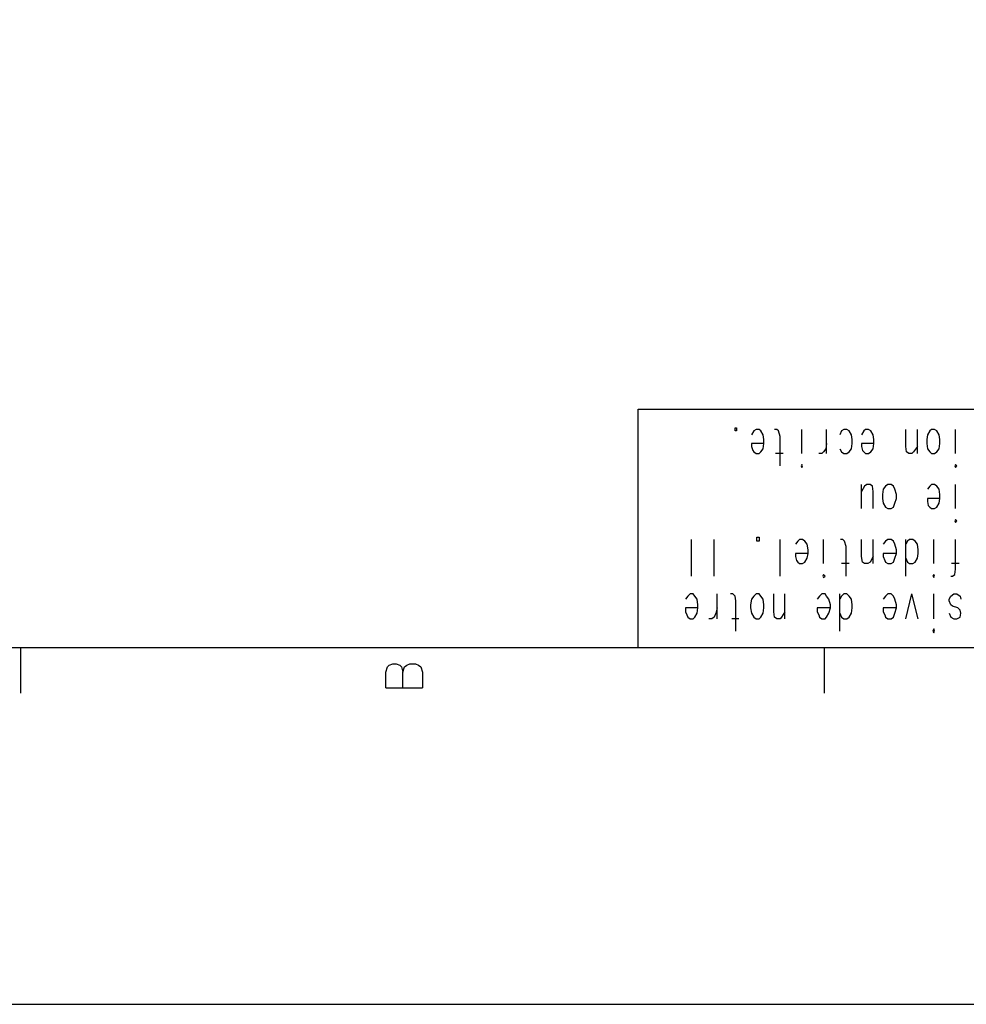
# Model space of a CAD drawing. Extents: x 0 to 297, y 0 to 420.
# Drawn here: x 194 to 246, y 0 to 54 of the extents above; entities that cross this region are included whole.
import ezdxf

# ---------------------------------------------------------------- set-up
doc = ezdxf.new("R2010")
doc.units = 0
doc.header["$MEASUREMENT"] = 0
doc.layers.add('CALQUE_1', color=160, linetype='Continuous')

# ---------------------------------------------------------------- blocks, each defined once
blk = doc.blocks.new('AI9-BLK1')
at = {"layer": 'CALQUE_1', "color": 7}
blk.add_lwpolyline([(-148.499291, -209.985891), (148.499291, -209.985891), (148.499291, 209.985891), (-148.499291, 209.985891)], close=True, dxfattribs=at)

msp = doc.modelspace()

# ---------------------------------------------------------------- linework, layer by layer
at = {"layer": 'CALQUE_1', "color": 254}
for p, q in [((227.998142, 32.626432), (281.97073, 32.626432)), ((227.998142, 19.630499), (227.998142, 32.626432)), ((233.289464, 31.440975), (233.289464, 31.610474)), ((233.289464, 31.610474), (233.374213, 31.610474)), ((233.374213, 31.440975), (233.289464, 31.440975)), ((233.374213, 31.610474), (233.374213, 31.440975)), ((234.305423, 31.440975), (234.178299, 31.229446)), ((234.432547, 31.525724), (234.305423, 31.440975)), ((234.601701, 31.525724), (234.432547, 31.525724)), ((234.68645, 31.440975), (234.601701, 31.525724)), ((234.813574, 31.229446), (234.68645, 31.440975)), ((234.855604, 30.975543), (234.813574, 31.229446)), ((235.575285, 31.525724), (235.448505, 31.525724)), ((235.660034, 31.440975), (235.575285, 31.525724)), ((235.744784, 31.144697), (235.660034, 31.440975)), ((236.929896, 30.213487), (236.929896, 31.525724)), ((238.284508, 30.213487), (238.284508, 31.525724)), ((239.088938, 31.440975), (239.004188, 31.229446)), ((239.216062, 31.525724), (239.088938, 31.440975)), ((239.385216, 31.525724), (239.216062, 31.525724)), ((239.51234, 31.440975), (239.385216, 31.525724)), ((239.639119, 31.229446), (239.51234, 31.440975)), ((239.681494, 30.975543), (239.639119, 31.229446)), ((240.316425, 31.440975), (240.189646, 31.229446)), ((240.401175, 31.525724), (240.316425, 31.440975)), ((240.570673, 31.525724), (240.401175, 31.525724)), ((240.697453, 31.440975), (240.570673, 31.525724)), ((240.824577, 31.229446), (240.697453, 31.440975)), ((240.866951, 30.975543), (240.824577, 31.229446)), ((242.602591, 30.594515), (242.602591, 31.525724)), ((243.237522, 30.213487), (243.237522, 31.525724)), ((243.787703, 31.229446), (243.745329, 30.975543)), ((243.914827, 31.440975), (243.787703, 31.229446)), ((243.999577, 31.525724), (243.914827, 31.440975)), ((244.168731, 31.525724), (243.999577, 31.525724)), ((244.295855, 31.440975), (244.168731, 31.525724)), ((244.422635, 31.229446), (244.295855, 31.440975)), ((244.465009, 30.975543), (244.422635, 31.229446)), ((245.311814, 30.213487), (245.311814, 31.525724)), ((234.855604, 30.763669), (234.178299, 30.763669)), ((234.178299, 30.763669), (234.178299, 30.594515)), ((234.813574, 30.467391), (234.855604, 30.763669)), ((234.855604, 30.763669), (234.855604, 30.975543)), ((235.744784, 29.536182), (235.744784, 31.144697)), ((238.284508, 30.763669), (238.242133, 30.467391)), ((239.639119, 30.467391), (239.681494, 30.763669)), ((239.681494, 30.763669), (239.681494, 30.975543)), ((240.866951, 30.763669), (240.189646, 30.763669)), ((240.189646, 30.763669), (240.189646, 30.594515)), ((240.824577, 30.467391), (240.866951, 30.763669)), ((240.866951, 30.763669), (240.866951, 30.975543)), ((243.745329, 30.975543), (243.745329, 30.763669)), ((243.745329, 30.763669), (243.787703, 30.467391)), ((244.422635, 30.467391), (244.465009, 30.763669)), ((244.465009, 30.763669), (244.465009, 30.975543)), ((234.178299, 30.594515), (234.263048, 30.382642)), ((234.263048, 30.382642), (234.305423, 30.298237)), ((234.305423, 30.298237), (234.432547, 30.213487)), ((234.432547, 30.213487), (234.601701, 30.213487)), ((234.601701, 30.213487), (234.68645, 30.298237)), ((234.68645, 30.298237), (234.813574, 30.467391)), ((235.913938, 30.213487), (235.49088, 30.213487)), ((238.030604, 30.213487), (237.86145, 30.213487)), ((238.115354, 30.298237), (238.030604, 30.213487)), ((238.242133, 30.467391), (238.115354, 30.298237)), ((239.004188, 30.467391), (239.088938, 30.298237)), ((239.088938, 30.298237), (239.216062, 30.213487)), ((239.216062, 30.213487), (239.385216, 30.213487)), ((239.385216, 30.213487), (239.51234, 30.298237)), ((239.51234, 30.298237), (239.639119, 30.467391)), ((240.189646, 30.594515), (240.23202, 30.382642)), ((240.23202, 30.382642), (240.316425, 30.298237)), ((240.316425, 30.298237), (240.401175, 30.213487)), ((240.401175, 30.213487), (240.570673, 30.213487)), ((240.570673, 30.213487), (240.697453, 30.298237)), ((240.697453, 30.298237), (240.824577, 30.467391)), ((242.644965, 30.298237), (242.602591, 30.594515)), ((242.771745, 30.213487), (242.644965, 30.298237)), ((242.941243, 30.213487), (242.771745, 30.213487)), ((243.025648, 30.298237), (242.941243, 30.213487)), ((243.237522, 30.594515), (243.025648, 30.298237)), ((243.787703, 30.467391), (243.914827, 30.298237)), ((243.914827, 30.298237), (243.999577, 30.213487)), ((243.999577, 30.213487), (244.168731, 30.213487)), ((244.168731, 30.213487), (244.295855, 30.298237)), ((244.295855, 30.298237), (244.422635, 30.467391)), ((236.929896, 29.620931), (236.887522, 29.536182)), ((236.972271, 29.536182), (236.929896, 29.620931)), ((245.311814, 29.620931), (245.269439, 29.536182)), ((245.396219, 29.536182), (245.311814, 29.620931)), ((236.887522, 29.536182), (236.929896, 29.451432)), ((236.929896, 29.451432), (236.972271, 29.536182)), ((245.269439, 29.536182), (245.311814, 29.451432)), ((245.311814, 29.451432), (245.396219, 29.536182)), ((240.189646, 27.207986), (240.189646, 28.520223)), ((240.485924, 28.520223), (240.3588, 28.435474)), ((240.655078, 28.520223), (240.485924, 28.520223)), ((240.782202, 28.435474), (240.655078, 28.520223)), ((241.628662, 28.520223), (241.501883, 28.435474)), ((241.798161, 28.520223), (241.628662, 28.520223)), ((241.925285, 28.435474), (241.798161, 28.520223)), ((243.999577, 28.520223), (243.914827, 28.435474)), ((244.168731, 28.520223), (243.999577, 28.520223)), ((244.295855, 28.435474), (244.168731, 28.520223)), ((245.311814, 27.207986), (245.311814, 28.520223)), ((240.3588, 28.435474), (240.189646, 28.139195)), ((240.824577, 28.139195), (240.782202, 28.435474)), ((240.824577, 27.207986), (240.824577, 28.139195)), ((241.374759, 28.266319), (241.332384, 27.969697)), ((241.332384, 27.969697), (241.332384, 27.758168)), ((241.501883, 28.435474), (241.374759, 28.266319)), ((242.00969, 28.266319), (241.925285, 28.435474)), ((242.094439, 27.969697), (242.00969, 28.266319)), ((242.094439, 27.758168), (242.094439, 27.969697)), ((243.914827, 28.435474), (243.787703, 28.266319)), ((244.422635, 28.266319), (244.295855, 28.435474)), ((244.465009, 27.969697), (244.422635, 28.266319)), ((244.465009, 27.758168), (244.465009, 27.969697)), ((241.332384, 27.758168), (241.374759, 27.504264)), ((241.374759, 27.504264), (241.501883, 27.292391)), ((241.925285, 27.292391), (242.00969, 27.504264)), ((242.00969, 27.504264), (242.094439, 27.758168)), ((244.465009, 27.758168), (243.787703, 27.758168)), ((243.787703, 27.758168), (243.787703, 27.589014)), ((243.787703, 27.589014), (243.830078, 27.37714)), ((244.295855, 27.292391), (244.422635, 27.504264)), ((244.422635, 27.504264), (244.465009, 27.758168)), ((241.501883, 27.292391), (241.628662, 27.207986)), ((241.628662, 27.207986), (241.798161, 27.207986)), ((241.798161, 27.207986), (241.925285, 27.292391)), ((243.830078, 27.37714), (243.914827, 27.292391)), ((243.914827, 27.292391), (243.999577, 27.207986)), ((243.999577, 27.207986), (244.168731, 27.207986)), ((244.168731, 27.207986), (244.295855, 27.292391)), ((245.311814, 26.615085), (245.269439, 26.53068)), ((245.269439, 26.53068), (245.311814, 26.445931)), ((245.396219, 26.53068), (245.311814, 26.615085)), ((245.311814, 26.445931), (245.396219, 26.53068)), ((230.918894, 23.525179), (230.918894, 25.514722)), ((232.146381, 23.525179), (232.146381, 25.514722)), ((234.474921, 25.429972), (234.474921, 25.641501)), ((234.474921, 25.641501), (234.601701, 25.641501)), ((234.601701, 25.429972), (234.474921, 25.429972)), ((234.601701, 25.641501), (234.601701, 25.429972)), ((235.744784, 23.525179), (235.744784, 25.514722)), ((236.718368, 25.429972), (236.591243, 25.260474)), ((236.803117, 25.514722), (236.718368, 25.429972)), ((236.972271, 25.514722), (236.803117, 25.514722)), ((237.099395, 25.429972), (236.972271, 25.514722)), ((237.226519, 25.260474), (237.099395, 25.429972)), ((237.268549, 24.964195), (237.226519, 25.260474)), ((238.115354, 24.202485), (238.115354, 25.514722)), ((239.173687, 25.514722), (239.046563, 25.514722)), ((239.258436, 25.429972), (239.173687, 25.514722)), ((239.342841, 25.133694), (239.258436, 25.429972)), ((240.189646, 24.583168), (240.189646, 25.514722)), ((240.824577, 24.202485), (240.824577, 25.514722)), ((241.501883, 25.429972), (241.374759, 25.260474)), ((241.628662, 25.514722), (241.501883, 25.429972)), ((241.798161, 25.514722), (241.628662, 25.514722)), ((241.925285, 25.429972), (241.798161, 25.514722)), ((242.00969, 25.260474), (241.925285, 25.429972)), ((242.094439, 24.964195), (242.00969, 25.260474)), ((242.602591, 23.525179), (242.602591, 25.514722)), ((242.686995, 25.429972), (242.602591, 25.260474)), ((242.814119, 25.514722), (242.686995, 25.429972)), ((242.983274, 25.514722), (242.814119, 25.514722)), ((243.110398, 25.429972), (242.983274, 25.514722)), ((243.237522, 25.260474), (243.110398, 25.429972)), ((243.279896, 24.964195), (243.237522, 25.260474)), ((244.126356, 24.202485), (244.126356, 25.514722)), ((245.311814, 23.905862), (245.311814, 25.514722)), ((237.268549, 24.752667), (236.591243, 24.752667)), ((236.591243, 24.752667), (236.591243, 24.583168)), ((237.226519, 24.498763), (237.268549, 24.752667)), ((237.268549, 24.752667), (237.268549, 24.964195)), ((239.342841, 23.525179), (239.342841, 25.133694)), ((242.094439, 24.752667), (241.374759, 24.752667)), ((241.374759, 24.752667), (241.374759, 24.583168)), ((242.00969, 24.498763), (242.094439, 24.752667)), ((242.094439, 24.752667), (242.094439, 24.964195)), ((243.237522, 24.498763), (243.279896, 24.752667)), ((243.279896, 24.752667), (243.279896, 24.964195)), ((236.591243, 24.583168), (236.633618, 24.371639)), ((236.633618, 24.371639), (236.718368, 24.28689)), ((236.718368, 24.28689), (236.803117, 24.202485)), ((236.803117, 24.202485), (236.972271, 24.202485)), ((236.972271, 24.202485), (237.099395, 24.28689)), ((237.099395, 24.28689), (237.226519, 24.498763)), ((239.51234, 24.202485), (239.088938, 24.202485)), ((240.23202, 24.28689), (240.189646, 24.583168)), ((240.3588, 24.202485), (240.23202, 24.28689)), ((240.528299, 24.202485), (240.3588, 24.202485)), ((240.655078, 24.28689), (240.528299, 24.202485)), ((240.824577, 24.583168), (240.655078, 24.28689)), ((241.374759, 24.583168), (241.459508, 24.371639)), ((241.459508, 24.371639), (241.501883, 24.28689)), ((241.501883, 24.28689), (241.628662, 24.202485)), ((241.628662, 24.202485), (241.798161, 24.202485)), ((241.798161, 24.202485), (241.925285, 24.28689)), ((241.925285, 24.28689), (242.00969, 24.498763)), ((242.602591, 24.498763), (242.686995, 24.28689)), ((242.686995, 24.28689), (242.814119, 24.202485)), ((242.814119, 24.202485), (242.983274, 24.202485)), ((242.983274, 24.202485), (243.110398, 24.28689)), ((243.110398, 24.28689), (243.237522, 24.498763)), ((245.523343, 24.202485), (245.09994, 24.202485)), ((245.269439, 23.609584), (245.311814, 23.905862)), ((238.115354, 23.609584), (238.072979, 23.525179)), ((238.072979, 23.525179), (238.115354, 23.44043)), ((238.200103, 23.525179), (238.115354, 23.609584)), ((238.115354, 23.44043), (238.200103, 23.525179)), ((244.126356, 23.609584), (244.083982, 23.525179)), ((244.083982, 23.525179), (244.126356, 23.44043)), ((244.168731, 23.525179), (244.126356, 23.609584)), ((244.126356, 23.44043), (244.168731, 23.525179)), ((245.057566, 23.525179), (245.142315, 23.525179)), ((245.142315, 23.525179), (245.269439, 23.609584)), ((230.707365, 22.424471), (230.580241, 22.254972)), ((230.834144, 22.551251), (230.707365, 22.424471)), ((231.003643, 22.551251), (230.834144, 22.551251)), ((231.088392, 22.424471), (231.003643, 22.551251)), ((231.215172, 22.254972), (231.088392, 22.424471)), ((231.257547, 21.958694), (231.215172, 22.254972)), ((232.31588, 21.196639), (232.31588, 22.551251)), ((233.162684, 22.551251), (233.03556, 22.551251)), ((233.289464, 22.424471), (233.162684, 22.551251)), ((233.331839, 22.170567), (233.289464, 22.424471)), ((233.331839, 20.519333), (233.331839, 22.170567)), ((234.178299, 22.254972), (234.136268, 21.958694)), ((234.305423, 22.424471), (234.178299, 22.254972)), ((234.432547, 22.551251), (234.305423, 22.424471)), ((234.601701, 22.551251), (234.432547, 22.551251)), ((234.68645, 22.424471), (234.601701, 22.551251)), ((234.813574, 22.254972), (234.68645, 22.424471)), ((234.855604, 21.958694), (234.813574, 22.254972)), ((235.406131, 21.577667), (235.406131, 22.551251)), ((235.998687, 21.196639), (235.998687, 22.551251)), ((237.903825, 22.424471), (237.776701, 22.254972)), ((238.030604, 22.551251), (237.903825, 22.424471)), ((238.200103, 22.551251), (238.030604, 22.551251)), ((238.284508, 22.424471), (238.200103, 22.551251)), ((238.411632, 22.254972), (238.284508, 22.424471)), ((238.496381, 21.958694), (238.411632, 22.254972)), ((239.004188, 20.519333), (239.004188, 22.551251)), ((239.088938, 22.424471), (239.004188, 22.254972)), ((239.216062, 22.551251), (239.088938, 22.424471)), ((239.385216, 22.551251), (239.216062, 22.551251)), ((239.51234, 22.424471), (239.385216, 22.551251)), ((239.639119, 22.254972), (239.51234, 22.424471)), ((239.681494, 21.958694), (239.639119, 22.254972)), ((241.501883, 22.424471), (241.374759, 22.254972)), ((241.628662, 22.551251), (241.501883, 22.424471)), ((241.798161, 22.551251), (241.628662, 22.551251)), ((241.925285, 22.424471), (241.798161, 22.551251)), ((242.00969, 22.254972), (241.925285, 22.424471)), ((242.094439, 21.958694), (242.00969, 22.254972)), ((242.602591, 21.196639), (242.941243, 22.551251)), ((243.279896, 21.196639), (242.941243, 22.551251)), ((244.126356, 21.196639), (244.126356, 22.551251)), ((244.973161, 22.254972), (245.057566, 22.424471)), ((244.973161, 22.170567), (244.973161, 22.254972)), ((245.057566, 21.958694), (244.973161, 22.170567)), ((245.057566, 22.424471), (245.227064, 22.551251)), ((245.227064, 22.551251), (245.396219, 22.551251)), ((245.396219, 22.551251), (245.565717, 22.424471)), ((245.565717, 22.424471), (245.608092, 22.254972)), ((231.257547, 21.78954), (230.580241, 21.78954)), ((230.580241, 21.78954), (230.580241, 21.577667)), ((230.580241, 21.577667), (230.66499, 21.408512)), ((231.088392, 21.281388), (231.215172, 21.493262)), ((231.215172, 21.493262), (231.257547, 21.78954)), ((231.257547, 21.78954), (231.257547, 21.958694)), ((232.231131, 21.493262), (232.146381, 21.281388)), ((232.31588, 21.78954), (232.231131, 21.493262)), ((234.136268, 21.958694), (234.136268, 21.78954)), ((234.136268, 21.78954), (234.178299, 21.493262)), ((234.178299, 21.493262), (234.305423, 21.281388)), ((234.68645, 21.281388), (234.813574, 21.493262)), ((234.813574, 21.493262), (234.855604, 21.78954)), ((234.855604, 21.78954), (234.855604, 21.958694)), ((235.448505, 21.281388), (235.406131, 21.577667)), ((235.998687, 21.577667), (235.829533, 21.281388)), ((238.496381, 21.78954), (237.776701, 21.78954)), ((237.776701, 21.78954), (237.776701, 21.577667)), ((237.776701, 21.577667), (237.86145, 21.408512)), ((238.284508, 21.281388), (238.411632, 21.493262)), ((238.411632, 21.493262), (238.496381, 21.78954)), ((238.496381, 21.78954), (238.496381, 21.958694)), ((239.004188, 21.493262), (239.088938, 21.281388)), ((239.51234, 21.281388), (239.639119, 21.493262)), ((239.639119, 21.493262), (239.681494, 21.78954)), ((239.681494, 21.78954), (239.681494, 21.958694)), ((242.094439, 21.78954), (241.374759, 21.78954)), ((241.374759, 21.78954), (241.374759, 21.577667)), ((241.374759, 21.577667), (241.459508, 21.408512)), ((241.925285, 21.281388), (242.00969, 21.493262)), ((242.00969, 21.493262), (242.094439, 21.78954)), ((242.094439, 21.78954), (242.094439, 21.958694)), ((244.973161, 21.493262), (245.057566, 21.281388)), ((245.142315, 21.873945), (245.057566, 21.958694)), ((245.438593, 21.78954), (245.142315, 21.873945)), ((245.565717, 21.662416), (245.438593, 21.78954)), ((245.608092, 21.493262), (245.565717, 21.662416)), ((245.565717, 21.281388), (245.608092, 21.493262)), ((230.66499, 21.408512), (230.707365, 21.281388)), ((230.707365, 21.281388), (230.834144, 21.196639)), ((230.834144, 21.196639), (231.003643, 21.196639)), ((231.003643, 21.196639), (231.088392, 21.281388)), ((232.019602, 21.196639), (231.850103, 21.196639)), ((232.146381, 21.281388), (232.019602, 21.196639)), ((233.500993, 21.196639), (233.12031, 21.196639)), ((234.305423, 21.281388), (234.432547, 21.196639)), ((234.432547, 21.196639), (234.601701, 21.196639)), ((234.601701, 21.196639), (234.68645, 21.281388)), ((235.575285, 21.196639), (235.448505, 21.281388)), ((235.744784, 21.196639), (235.575285, 21.196639)), ((235.829533, 21.281388), (235.744784, 21.196639)), ((237.86145, 21.408512), (237.903825, 21.281388)), ((237.903825, 21.281388), (238.030604, 21.196639)), ((238.030604, 21.196639), (238.200103, 21.196639)), ((238.200103, 21.196639), (238.284508, 21.281388)), ((239.088938, 21.281388), (239.216062, 21.196639)), ((239.216062, 21.196639), (239.385216, 21.196639)), ((239.385216, 21.196639), (239.51234, 21.281388)), ((241.459508, 21.408512), (241.501883, 21.281388)), ((241.501883, 21.281388), (241.628662, 21.196639)), ((241.628662, 21.196639), (241.798161, 21.196639)), ((241.798161, 21.196639), (241.925285, 21.281388)), ((245.057566, 21.281388), (245.227064, 21.196639)), ((245.227064, 21.196639), (245.396219, 21.196639)), ((245.396219, 21.196639), (245.565717, 21.281388)), ((244.126356, 20.646457), (244.083982, 20.519333)), ((244.083982, 20.519333), (244.126356, 20.434928)), ((244.168731, 20.519333), (244.126356, 20.646457)), ((244.126356, 20.434928), (244.168731, 20.519333)), ((194.302007, 19.630499), (194.302007, 17.132804)), ((238.157728, 19.630499), (238.157728, 17.132804)), ((214.240153, 18.275887), (214.324902, 18.572165)), ((214.240153, 17.429427), (214.240153, 18.275887)), ((214.324902, 18.572165), (214.409652, 18.656915)), ((214.409652, 18.656915), (214.621181, 18.741664)), ((214.621181, 18.741664), (214.790679, 18.741664)), ((214.790679, 18.741664), (215.002208, 18.656915)), ((215.002208, 18.656915), (215.086957, 18.572165)), ((215.086957, 18.572165), (215.171707, 18.275887)), ((215.171707, 18.275887), (215.256112, 18.572165)), ((215.171707, 17.429427), (215.171707, 18.275887)), ((215.256112, 18.572165), (215.383236, 18.656915)), ((215.383236, 18.656915), (215.552734, 18.741664)), ((215.552734, 18.741664), (215.849013, 18.741664)), ((215.849013, 18.741664), (216.018167, 18.656915)), ((216.018167, 18.656915), (216.145291, 18.572165)), ((216.145291, 18.572165), (216.23004, 18.275887)), ((216.23004, 18.275887), (216.23004, 17.429427)), ((214.240153, 17.429427), (216.23004, 17.429427))]:
    msp.add_line(p, q, dxfattribs=at)
at = {"layer": 'CALQUE_1', "color": 253}
msp.add_line((18.964562, 19.630499), (281.97073, 19.630499), dxfattribs=at)

# ---------------------------------------------------------------- block references
at = {"layer": 'CALQUE_1', "color": 7}
msp.add_blockref('AI9-BLK1', (148.499291, 210.144021), dxfattribs=at)

doc.saveas('drawing.dxf')
